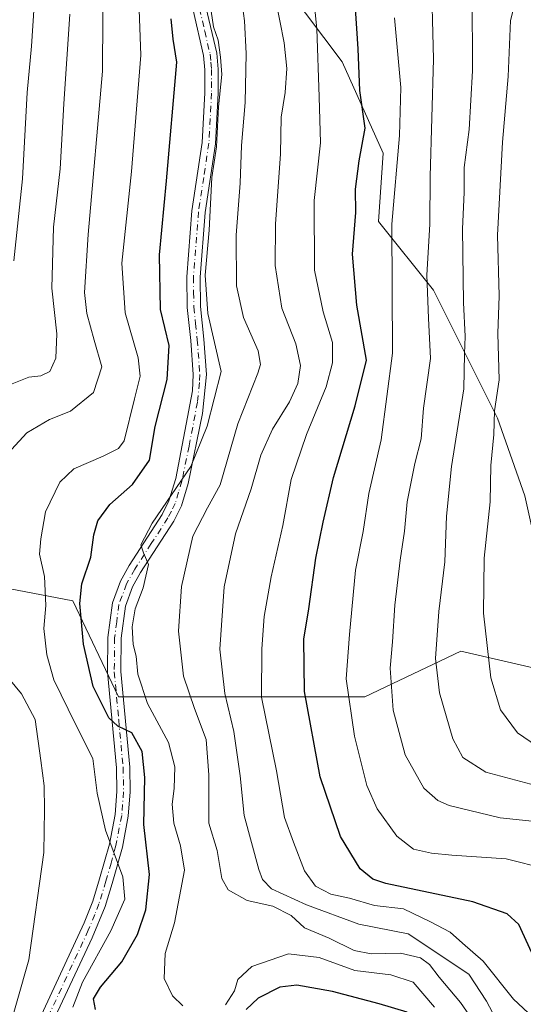
# Model space of a CAD drawing. Units: metres. Extents: x 593173 to 596594, y 4775337 to 4777698.
# Drawn here: x 593634 to 593742, y 4776343 to 4776555 of the extents above; entities that cross this region are included whole.
import ezdxf

# ---------------------------------------------------------------- set-up
doc = ezdxf.new("R2010")
doc.units = ezdxf.units.M
doc.header["$MEASUREMENT"] = 0
doc.linetypes.add('DGN Style 4', pattern=[2.638475, 1.318413, -0.659207, 0.001648, -0.659207])
for name, color, linetype, lineweight in [('Arbolado forestal CxS', 92, 'Continuous', 0), ('Camino Cxs', 7, 'Continuous', 0), ('Camino eje', 30, 'DGN Style 4', 13), ('Curva de nivel maestra', 30, 'Continuous', 30), ('Curva de nivel normal', 30, 'Continuous', 0), ('Pastizal CxS', 92, 'Continuous', 0)]:
    doc.layers.add(name, color=color, linetype=linetype, lineweight=lineweight)

msp = doc.modelspace()

# ---------------------------------------------------------------- linework, layer by layer
at = {"layer": 'Arbolado forestal CxS', "color": 92, "linetype": 'Continuous', "lineweight": 0}
for points in [[(593630.3693, 4776639.7115, 279.3386), (593616.9535, 4776632.1285, 281.5285), (593617.9347, 4776616.4277, 283.6432), (593604.1967, 4776569.3253, 255.1457), (593592.4211, 4776541.8485, 252.7379), (593587.5145, 4776519.2787, 257.7676), (593587.5141, 4776494.7463, 261.0241), (593587.5141, 4776474.1387, 267.0844), (593587.5147, 4776455.4941, 269.1365), (593595.3651, 4776445.6813, 273.1587), (593624.8045, 4776433.9061, 287.5266), (593645.4121, 4776429.9811, 297.2795), (593655.2253, 4776409.3741, 301.3898), (593674.8515, 4776409.3745, 312.285), (593708.2157, 4776409.3749, 331.1641), (593728.8229, 4776419.1879, 341.9919), (593767.0943, 4776410.3565, 355.9419), (593783.7765, 4776404.4691, 359.812), (593813.2157, 4776391.7123, 367.8688), (593836.0055, 4776390.6527, 375.6816)], [(593896.6265, 4776574.2353, 370.6915), (593895.6451, 4776551.6653, 382.6932), (593894.9877, 4776537.5265, 390.4015), (593893.6831, 4776509.4695, 407.6508), (593890.7387, 4776500.6375, 411.0502), (593866.2059, 4776500.6373, 406.481), (593844.6171, 4776506.5249, 399.2914), (593810.2713, 4776509.4685, 386.2982), (593794.5705, 4776505.5429, 379.1641), (593792.6079, 4776492.7859, 378.5434), (593782.7949, 4776482.9729, 372.7231), (593766.1127, 4776468.2529, 362.1697), (593759.2435, 4776455.4963, 358.5042), (593757.2811, 4776434.8889, 356.6201), (593746.4867, 4776434.8889, 350.9645), (593742.5615, 4776452.5515, 348.9692), (593736.6735, 4776469.2343, 343.917), (593722.9351, 4776496.7103, 335.2209), (593711.1593, 4776511.4297, 327.7244), (593712.1407, 4776526.1487, 326.8738), (593703.3087, 4776545.7753, 322.209), (593691.5331, 4776561.4757, 315.7338)], [(593604.1967, 4776569.3253, 255.1457), (593592.4211, 4776541.8485, 252.7379), (593587.5145, 4776519.2787, 257.7676), (593587.5141, 4776494.7463, 261.0241), (593587.5141, 4776474.1387, 267.0844), (593587.5147, 4776455.4941, 269.1365), (593595.3651, 4776445.6813, 273.1587), (593624.8045, 4776433.9061, 287.5266), (593645.4121, 4776429.9811, 297.2795), (593655.2253, 4776409.3741, 301.3898), (593674.8515, 4776409.3745, 312.285), (593708.2157, 4776409.3749, 331.1641), (593728.8229, 4776419.1879, 341.9919), (593767.0943, 4776410.3565, 355.9419)], [(593894.9877, 4776537.5265, 390.4015), (593893.6831, 4776509.4695, 407.6508), (593890.7387, 4776500.6375, 411.0502), (593866.2059, 4776500.6373, 406.481), (593844.6171, 4776506.5249, 399.2914), (593810.2713, 4776509.4685, 386.2982), (593794.5705, 4776505.5429, 379.1641), (593792.6079, 4776492.7859, 378.5434), (593782.7949, 4776482.9729, 372.7231), (593766.1127, 4776468.2529, 362.1697), (593759.2435, 4776455.4963, 358.5042), (593757.2811, 4776434.8889, 356.6201), (593746.4867, 4776434.8889, 350.9645), (593742.5615, 4776452.5515, 348.9692), (593736.6735, 4776469.2343, 343.917), (593722.9351, 4776496.7103, 335.2209), (593711.1593, 4776511.4297, 327.7244), (593712.1407, 4776526.1487, 326.8738), (593703.3087, 4776545.7753, 322.209), (593691.5331, 4776561.4757, 315.7338)]]:
    msp.add_polyline3d(points, dxfattribs=at)
at = {"layer": 'Camino Cxs', "color": 7, "linetype": 'Continuous', "lineweight": 0}
for points in [[(593636.3501, 4776336.0201, 296.6834), (593647.9001, 4776360.8501, 297.2257), (593649.7201, 4776365.5001, 297.683), (593651.2001, 4776370.2601, 299.8194), (593653.3001, 4776377.7501, 303.2979), (593654.5201, 4776384.1001, 303.0382), (593654.9201, 4776389.0301, 303.6499), (593654.8101, 4776394.1201, 302.406), (593652.9101, 4776414.6701, 304.7013), (593652.9801, 4776422.1401, 304.5951), (593653.9401, 4776429.5501, 305.4068), (593655.6801, 4776434.2201, 306.3048), (593657.5201, 4776437.5501, 307.2773), (593664.6301, 4776448.5201, 308.7832), (593666.1001, 4776451.4601, 308.8439), (593667.5401, 4776456.2501, 310.1865), (593671.1201, 4776475.0701, 310.7328), (593671.2901, 4776478.6001, 312.7639), (593670.7601, 4776485.9201, 308.4628), (593670.0101, 4776493.0201, 305.9041), (593669.9201, 4776499.6001, 306.217), (593671.0301, 4776513.7201, 306.4407), (593673.2501, 4776528.4501, 306.8625), (593673.8301, 4776539.0601, 307.3153), (593673.8301, 4776544.0501, 307.8463), (593673.5201, 4776547.1401, 308.335), (593671.2701, 4776556.8501, 307.1535)], [(593636.3501, 4776336.0201, 296.6834), (593647.9001, 4776360.8501, 297.2257), (593649.7201, 4776365.5001, 297.683), (593651.2001, 4776370.2601, 299.8194), (593653.3001, 4776377.7501, 303.2979), (593654.5201, 4776384.1001, 303.0382), (593654.9201, 4776389.0301, 303.6499), (593654.8101, 4776394.1201, 302.406), (593652.9101, 4776414.6701, 304.7013), (593652.9801, 4776422.1401, 304.5951), (593653.9401, 4776429.5501, 305.4068), (593655.6801, 4776434.2201, 306.3048), (593657.5201, 4776437.5501, 307.2773), (593664.6301, 4776448.5201, 308.7832), (593666.1001, 4776451.4601, 308.8439), (593667.5401, 4776456.2501, 310.1865), (593671.1201, 4776475.0701, 310.7328), (593671.2901, 4776478.6001, 312.7639), (593670.7601, 4776485.9201, 308.4628), (593670.0101, 4776493.0201, 305.9041), (593669.9201, 4776499.6001, 306.217), (593671.0301, 4776513.7201, 306.4407), (593673.2501, 4776528.4501, 306.8625), (593673.8301, 4776539.0601, 307.3153), (593673.8301, 4776544.0501, 307.8463), (593673.5201, 4776547.1401, 308.335), (593671.2701, 4776556.8501, 307.1535)], [(593674.0401, 4776557.5401, 308.2979), (593676.3501, 4776547.6001, 310.3791), (593676.6801, 4776544.1901, 309.7922), (593676.6901, 4776538.9901, 308.9349), (593676.1001, 4776528.1601, 308.7298), (593673.8701, 4776513.4001, 308.2568), (593672.7801, 4776499.5001, 307.9362), (593672.8601, 4776493.1901, 307.5996), (593673.6101, 4776486.1801, 309.4765), (593674.1601, 4776478.6301, 313.7283), (593673.3101, 4776470.2001, 309.7026), (593670.2201, 4776455.1801, 311.9328), (593668.7601, 4776450.4001, 310.3461), (593667.1201, 4776447.1001, 309.7892), (593659.9701, 4776436.0801, 308.345), (593658.2801, 4776433.0201, 307.6829), (593656.7301, 4776428.8501, 307.1381), (593655.8401, 4776421.9501, 306.2547), (593655.7701, 4776414.7901, 306.0852), (593657.6601, 4776394.2801, 302.2562), (593657.7801, 4776388.9401, 305.3889), (593657.3601, 4776383.7201, 306.4931), (593656.0901, 4776377.0901, 307.4217), (593653.9001, 4776369.3101, 300.513), (593652.3601, 4776364.3701, 297.3782), (593649.6201, 4776357.6101, 296.5943), (593639.0101, 4776334.9701, 296.4868)], [(593674.0401, 4776557.5401, 308.2979), (593676.3501, 4776547.6001, 310.3791), (593676.6801, 4776544.1901, 309.7922), (593676.6901, 4776538.9901, 308.9349), (593676.1001, 4776528.1601, 308.7298), (593673.8701, 4776513.4001, 308.2568), (593672.7801, 4776499.5001, 307.9362), (593672.8601, 4776493.1901, 307.5996), (593673.6101, 4776486.1801, 309.4765), (593674.1601, 4776478.6301, 313.7283), (593673.3101, 4776470.2001, 309.7026), (593670.2201, 4776455.1801, 311.9328), (593668.7601, 4776450.4001, 310.3461), (593667.1201, 4776447.1001, 309.7892), (593659.9701, 4776436.0801, 308.345), (593658.2801, 4776433.0201, 307.6829), (593656.7301, 4776428.8501, 307.1381), (593655.8401, 4776421.9501, 306.2547), (593655.7701, 4776414.7901, 306.0852), (593657.6601, 4776394.2801, 302.2562), (593657.7801, 4776388.9401, 305.3889), (593657.3601, 4776383.7201, 306.4931), (593656.0901, 4776377.0901, 307.4217), (593653.9001, 4776369.3101, 300.513), (593652.3601, 4776364.3701, 297.3782), (593649.6201, 4776357.6101, 296.5943), (593639.0101, 4776334.9701, 296.4868)]]:
    msp.add_polyline3d(points, dxfattribs=at)
at = {"layer": 'Camino eje', "color": 30, "linetype": 'DGN Style 4', "lineweight": 13}
msp.add_polyline3d([(593672.6551, 4776557.1951, 307.8529), (593673.7801, 4776552.3401, 307.8558), (593674.9351, 4776547.3701, 309.3785), (593675.1001, 4776545.6651, 309.085), (593675.2551, 4776544.1201, 308.8183), (593675.2601, 4776541.5201, 308.3448), (593675.2601, 4776539.0251, 308.1264), (593674.6751, 4776528.3051, 307.7946), (593673.5601, 4776520.9251, 308.6802), (593672.4501, 4776513.5601, 307.3221), (593671.3501, 4776499.5501, 307.0834), (593671.3951, 4776496.2601, 306.7842), (593671.4351, 4776493.1051, 306.66), (593671.8101, 4776489.5551, 306.9358), (593672.1851, 4776486.0501, 308.5741), (593672.7251, 4776478.6151, 313.1225), (593672.6401, 4776476.8501, 312.7091), (593672.2151, 4776472.6351, 308.6835), (593670.4251, 4776463.2251, 309.7871), (593668.8801, 4776455.7151, 311.0149), (593668.1601, 4776453.3201, 309.741), (593667.4301, 4776450.9301, 309.1459), (593666.6101, 4776449.2801, 309.2451), (593665.8751, 4776447.8101, 309.2254), (593662.3001, 4776442.3001, 308.1881), (593658.7451, 4776436.8151, 307.7625), (593656.9801, 4776433.6201, 306.9478), (593655.3351, 4776429.2001, 306.2621), (593654.8551, 4776425.4951, 305.888), (593654.4101, 4776422.0451, 305.4297), (593654.3401, 4776414.7301, 305.3952), (593655.2901, 4776404.4551, 309.7773), (593656.2351, 4776394.2001, 302.198), (593656.2901, 4776391.6551, 302.1431), (593656.3501, 4776388.9851, 304.202), (593655.9401, 4776383.9101, 304.7114), (593654.6951, 4776377.4201, 305.4696), (593653.6451, 4776373.6751, 303.19), (593652.5501, 4776369.7851, 299.0491), (593651.0401, 4776364.9351, 297.4856), (593650.1301, 4776362.6101, 297.6252), (593648.7601, 4776359.2301, 296.8905), (593642.9851, 4776346.8151, 295.537), (593637.6801, 4776335.4951, 296.1585)], dxfattribs=at)
at = {"layer": 'Curva de nivel maestra', "color": 30, "linetype": 'Continuous', "lineweight": 30, "flags": 128}
for points, elevation in [([(593744.06, 4776354.3701), (593741.32, 4776360.4501), (593738.81, 4776362.7801), (593731.38, 4776365.3501), (593712.67, 4776369.2601), (593709.9, 4776370.2501), (593707.17, 4776372.4201), (593702.94, 4776379.3701), (593698.57, 4776392.1801), (593695.24, 4776410.5501), (593695.06, 4776421.7701), (593696.12, 4776428.2501), (593697.63, 4776439.1901), (593699.27, 4776446.8701), (593701.42, 4776456.5001), (593706.09, 4776471.8601), (593708.53, 4776481.6801), (593706.5, 4776493.5101), (593705.56, 4776504.4301), (593706.22, 4776513.4101), (593706.17, 4776518.4401), (593706.96, 4776524.5001), (593708.24, 4776531.5101), (593707.09, 4776539.6001), (593706.74, 4776548.5201), (593705.42, 4776569.2701)], 325), ([(593650.29, 4776342.2001), (593649.9, 4776344.4901), (593651.4, 4776347.0501), (593655.96, 4776352.4901), (593659.32, 4776358.3001), (593661.14, 4776363.6001), (593661.9, 4776371.2001), (593660.66, 4776381.9601), (593660.94, 4776392.0801), (593660.32, 4776397.6501), (593658.13, 4776401.6801), (593655.08, 4776403.0601), (593653.19, 4776404.9001), (593649.83, 4776411.6101), (593647.75, 4776420.7001), (593646.96, 4776429.4101), (593647.39, 4776433.6701), (593649.32, 4776439.3901), (593649.94, 4776444.1501), (593650.82, 4776447.2101), (593653.4, 4776450.6701), (593658.28, 4776455.0001), (593661.88, 4776460.2301), (593663.12, 4776467.4301), (593665.74, 4776477.5401), (593666.16, 4776484.8201), (593664.28, 4776492.5701), (593664.05, 4776504.3301), (593665.55, 4776520.1601), (593667.76, 4776545.7101), (593666.98, 4776550.6001), (593666.56, 4776555.0101)], 300), ([(593717.27, 4776341.6201), (593711.28, 4776343.4401), (593701.23, 4776346.0801), (593693.56, 4776347.4801), (593689.9, 4776347.0001), (593685.26, 4776344.6801), (593682.66, 4776342.2101)], 300)]:
    msp.add_lwpolyline(points, dxfattribs=dict(at, elevation=elevation))
at = {"layer": 'Curva de nivel normal', "color": 30, "linetype": 'Continuous', "lineweight": 0, "flags": 128}
for points, elevation in [([(593630.61, 4776460.71), (593635.56, 4776466.1), (593640.4, 4776468.92), (593644.9, 4776470.76), (593649.86, 4776474.73), (593651.64, 4776480.24), (593650.01, 4776485.96), (593648.41, 4776491.69), (593647.92, 4776496.2), (593648.71, 4776508.65), (593651.83, 4776543.74), (593651.98, 4776567.14)], 290), ([(593696.72, 4776564.3), (593697.84, 4776552.87), (593698.34, 4776538.24), (593698.69, 4776528.38), (593697.32, 4776515.94), (593697.35, 4776500.98), (593699.26, 4776492.06), (593701.27, 4776485.46), (593701.24, 4776481.09), (593699.91, 4776475.92), (593695.66, 4776465.69), (593692.35, 4776456.06), (593690.58, 4776446.19), (593688.04, 4776435.15), (593686.56, 4776426.64), (593686.06, 4776419.68), (593686.01, 4776409.29), (593689.24, 4776393.51), (593690.96, 4776383.47), (593692.89, 4776378.16), (593695.2, 4776372.04), (593697.6, 4776368.68), (593700.86, 4776367.02), (593704.86, 4776366.14), (593710.27, 4776364.57), (593716.51, 4776363.84), (593722.31, 4776361.07), (593726.54, 4776358.87), (593729.15, 4776356.44), (593733.63, 4776352.6), (593740.11, 4776344.42), (593750.8, 4776334.52)], 320), ([(593744.82, 4776382.63), (593737.29, 4776383.38), (593726.3, 4776386.05), (593723.89, 4776387.09), (593720.88, 4776389.77), (593716.89, 4776396.93), (593714.3, 4776406.52), (593713.62, 4776415.52), (593714.11, 4776421.19), (593714.62, 4776429.06), (593715.78, 4776438.76), (593716.74, 4776444.96), (593717.32, 4776451.24), (593718.97, 4776459.52), (593720.3, 4776464.8), (593720.77, 4776471.39), (593722.29, 4776482.06), (593721.84, 4776490.7), (593721.53, 4776499.96), (593722.14, 4776510.88), (593722.24, 4776521.16), (593722.92, 4776546.35), (593722.42, 4776565.87)], 335), ([(593745.05, 4776398.83), (593741, 4776401.67), (593737.33, 4776406.62), (593735.27, 4776413.44), (593733.66, 4776427.32), (593733.82, 4776439.19), (593735.09, 4776451.25), (593735.25, 4776459.05), (593735.92, 4776465.7), (593736.09, 4776470.8), (593737.05, 4776477.49), (593736.77, 4776487.41), (593737.09, 4776495.49), (593736.7, 4776508.52), (593737.78, 4776528.52), (593738.98, 4776542.57), (593739.48, 4776554.65), (593742.26, 4776565.61)], 345), ([(593734.39, 4776335.6), (593728.77, 4776343.7), (593724.18, 4776349.15), (593722.12, 4776351.88), (593720.16, 4776353.32), (593715.89, 4776354.32), (593709.56, 4776354.2), (593705.89, 4776354.93), (593700.56, 4776357.55), (593695.25, 4776359.77), (593692.36, 4776362.4), (593688.39, 4776364.45), (593682.88, 4776365.64), (593678.82, 4776367.9), (593677.43, 4776370.39), (593676.42, 4776376.38), (593674.64, 4776382.27), (593674.68, 4776392.64), (593674.06, 4776400.21), (593671.59, 4776406.87), (593669.2, 4776413.82), (593668.17, 4776423.45), (593668.79, 4776433.07), (593671.25, 4776443.87), (593674.36, 4776449.95), (593677.08, 4776454.9), (593680.89, 4776468.03), (593685.22, 4776478.9), (593685.8, 4776480.75), (593685.25, 4776483.68), (593682.1, 4776490.85), (593680.61, 4776497.68), (593680.56, 4776508.52), (593681.43, 4776519.66), (593681.66, 4776527.75), (593682.45, 4776537.04), (593682.66, 4776547.53), (593682.31, 4776554.57), (593681.25, 4776562.5)], 310), ([(593659.57, 4776560.91), (593660.05, 4776547.19), (593658.07, 4776522.19), (593655.95, 4776502.52), (593656.66, 4776491.85), (593659.46, 4776482.19), (593659.92, 4776478.23), (593658.7, 4776473.35), (593656.44, 4776464.39), (593655.27, 4776462.72), (593651.94, 4776461.09), (593645.66, 4776458.32), (593642.65, 4776455.48), (593639.55, 4776449.08), (593638.57, 4776443.31), (593638.26, 4776440.04), (593639.33, 4776435.19), (593639.62, 4776429.02), (593639.2, 4776424.08), (593639.86, 4776418.43), (593641.35, 4776413.02), (593646, 4776403.48), (593649.76, 4776396.12), (593650.67, 4776388.71), (593652.43, 4776380.74), (593656.19, 4776370.75), (593656.59, 4776365.95), (593653.59, 4776359.15), (593647.5, 4776348.12), (593645.46, 4776342.75)], 295), ([(593669.04, 4776343), (593666.86, 4776345.14), (593665.07, 4776348.92), (593665.27, 4776354.28), (593667.27, 4776360.83), (593669.46, 4776372.15), (593668.57, 4776377.41), (593667.12, 4776382.26), (593666.78, 4776386.32), (593667.24, 4776389.71), (593667.36, 4776394.32), (593666, 4776399.54), (593661.48, 4776407.95), (593659.39, 4776414.21), (593659.05, 4776418.14), (593658.4, 4776420.65), (593658.19, 4776424.41), (593658.82, 4776428.27), (593660.54, 4776432.8), (593661.69, 4776437.83), (593660.63, 4776440.29), (593660.08, 4776442.02), (593662.46, 4776446.68), (593670.76, 4776458.82), (593674.29, 4776467.52), (593677.32, 4776479.27), (593674.47, 4776491.69), (593673.86, 4776499.94), (593674.74, 4776509.62), (593675.28, 4776520.92), (593676.32, 4776527.52), (593676.71, 4776536.07), (593677.48, 4776543.04), (593677.15, 4776546.78), (593676.68, 4776550.37), (593675.7, 4776553.24), (593674.68, 4776560.1)], 305), ([(593743.9, 4776390.64), (593734.18, 4776393.18), (593729.23, 4776396.36), (593727.11, 4776400.39), (593724.23, 4776410.25), (593723.39, 4776417.59), (593724.06, 4776427.73), (593725.36, 4776438.4), (593725.73, 4776448.19), (593726.84, 4776458.82), (593729.5, 4776475.5), (593729.63, 4776483.02), (593729.78, 4776486.79), (593729.4, 4776494.05), (593729.17, 4776509.86), (593729.54, 4776517.66), (593729.54, 4776523.06), (593730.64, 4776531.19), (593731.32, 4776543.85), (593731.23, 4776560.52)], 340), ([(593637.14, 4776557.85), (593636.54, 4776549.15), (593635.6, 4776539.16), (593634.59, 4776520.63), (593632.74, 4776503.01)], 280), ([(593688.96, 4776559.33), (593690.84, 4776549.81), (593691.45, 4776544.29), (593691.06, 4776539.18), (593690.24, 4776533.86), (593690.05, 4776526), (593688.97, 4776510.92), (593688.9, 4776501.98), (593690.34, 4776492.88), (593693.38, 4776485.19), (593694.36, 4776480.53), (593693.77, 4776476.66), (593692, 4776472.72), (593688.32, 4776466.84), (593685.83, 4776461.28), (593683.78, 4776454.04), (593680.38, 4776444.4), (593677.99, 4776433.02), (593677.02, 4776419.62), (593678.08, 4776410.09), (593680.02, 4776401.93), (593681.38, 4776392.42), (593682.28, 4776383.91), (593685.39, 4776372.26), (593686.19, 4776370.13), (593688.14, 4776368.16), (593695.65, 4776364.69), (593706.89, 4776360.52), (593717.52, 4776358.51), (593730.53, 4776349.84), (593734.36, 4776344), (593738.12, 4776336.88)], 315), ([(593631.29, 4776476.16), (593635.95, 4776478.02), (593638.54, 4776478.32), (593640.46, 4776479.24), (593641.75, 4776482.09), (593642, 4776487.3), (593640.89, 4776497.16), (593641.28, 4776510.25), (593642.68, 4776522.77), (593643.49, 4776536.7), (593644.77, 4776555.97)], 285), ([(593714.57, 4776555.17), (593715.93, 4776540.22), (593715.66, 4776529.95), (593714, 4776510.89), (593714.15, 4776483.15), (593711.72, 4776464.59), (593709.05, 4776453.04), (593707.82, 4776444.85), (593706.19, 4776436.58), (593704.89, 4776422.76), (593704.21, 4776413.25), (593705.96, 4776400.91), (593708.6, 4776390.36), (593710.81, 4776385.31), (593715.04, 4776379.45), (593718.66, 4776376.68), (593722.55, 4776375.79), (593726.89, 4776375.38), (593738.56, 4776374.61), (593747.11, 4776372.41)], 330), ([(593630.82, 4776334.8), (593635.98, 4776352.89), (593639.21, 4776375.95), (593639.32, 4776385.14), (593639.24, 4776390.29), (593638.55, 4776395.7), (593637.31, 4776404.52), (593634.37, 4776410.02), (593630.68, 4776414.55)], 290), ([(593723.13, 4776342.76), (593718.55, 4776348.08), (593713.8, 4776349.69), (593706.05, 4776350.58), (593698.35, 4776353.4), (593691.78, 4776354.17), (593683.91, 4776351.45), (593680.93, 4776348.68), (593680.2, 4776346.23), (593678.23, 4776343.22)], 305)]:
    msp.add_lwpolyline(points, dxfattribs=dict(at, elevation=elevation))
at = {"layer": 'Pastizal CxS', "color": 92, "linetype": 'Continuous', "lineweight": 0}
for points in [[(593630.3693, 4776639.7115, 279.3386), (593616.9535, 4776632.1285, 281.5285), (593617.9347, 4776616.4277, 283.6432), (593604.1967, 4776569.3253, 255.1457), (593592.4211, 4776541.8485, 252.7379), (593587.5145, 4776519.2787, 257.7676), (593587.5141, 4776494.7463, 261.0241), (593587.5141, 4776474.1387, 267.0844), (593587.5147, 4776455.4941, 269.1365), (593595.3651, 4776445.6813, 273.1587), (593624.8045, 4776433.9061, 287.5266), (593645.4121, 4776429.9811, 297.2795), (593655.2253, 4776409.3741, 301.3898), (593674.8515, 4776409.3745, 312.285), (593708.2157, 4776409.3749, 331.1641), (593728.8229, 4776419.1879, 341.9919), (593767.0943, 4776410.3565, 355.9419), (593783.7765, 4776404.4691, 359.812), (593813.2157, 4776391.7123, 367.8688), (593836.0055, 4776390.6527, 375.6816)], [(593767.0943, 4776410.3565, 355.9419), (593728.8229, 4776419.1879, 341.9919), (593708.2157, 4776409.3749, 331.1641), (593674.8515, 4776409.3745, 312.285), (593655.2253, 4776409.3741, 301.3898), (593645.4121, 4776429.9811, 297.2795), (593624.8045, 4776433.9061, 287.5266), (593595.3651, 4776445.6813, 273.1587), (593587.5147, 4776455.4941, 269.1365), (593587.5141, 4776474.1387, 267.0844), (593587.5141, 4776494.7463, 261.0241), (593587.5145, 4776519.2787, 257.7676), (593592.4211, 4776541.8485, 252.7379), (593604.1967, 4776569.3253, 255.1457)], [(593691.5331, 4776561.4757, 315.7338), (593703.3087, 4776545.7753, 322.209), (593712.1407, 4776526.1487, 326.8738), (593711.1593, 4776511.4297, 327.7244), (593722.9351, 4776496.7103, 335.2209), (593736.6735, 4776469.2343, 343.917), (593742.5615, 4776452.5515, 348.9692)], [(593894.9877, 4776537.5265, 390.4015), (593893.6831, 4776509.4695, 407.6508), (593890.7387, 4776500.6375, 411.0502), (593866.2059, 4776500.6373, 406.481), (593844.6171, 4776506.5249, 399.2914), (593810.2713, 4776509.4685, 386.2982), (593794.5705, 4776505.5429, 379.1641), (593792.6079, 4776492.7859, 378.5434), (593782.7949, 4776482.9729, 372.7231), (593766.1127, 4776468.2529, 362.1697), (593759.2435, 4776455.4963, 358.5042), (593757.2811, 4776434.8889, 356.6201), (593746.4867, 4776434.8889, 350.9645), (593742.5615, 4776452.5515, 348.9692), (593736.6735, 4776469.2343, 343.917), (593722.9351, 4776496.7103, 335.2209), (593711.1593, 4776511.4297, 327.7244), (593712.1407, 4776526.1487, 326.8738), (593703.3087, 4776545.7753, 322.209), (593691.5331, 4776561.4757, 315.7338)]]:
    msp.add_polyline3d(points, dxfattribs=at)

doc.saveas('drawing.dxf')
